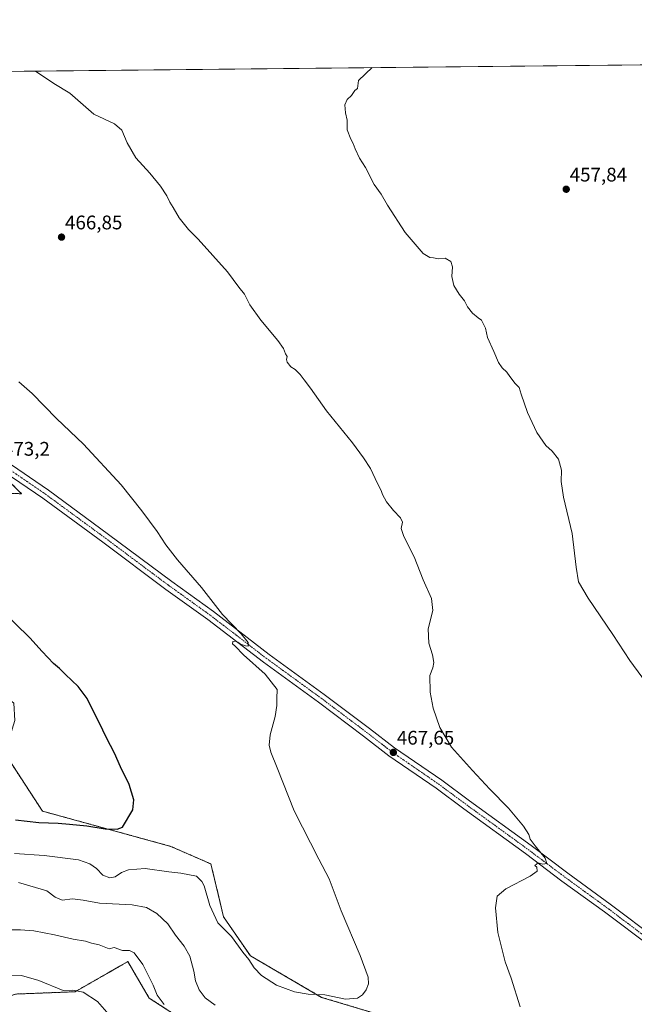
# Model space of a CAD drawing. Units: metres. Extents: x 570229 to 573680, y 4698712 to 4701062.
# Drawn here: x 571117 to 571429, y 4700561 to 4701062 of the extents above; entities that cross this region are included whole.
import ezdxf
from ezdxf.enums import TextEntityAlignment as Align

# ---------------------------------------------------------------- set-up
doc = ezdxf.new("R2010")
doc.units = ezdxf.units.M
doc.header["$MEASUREMENT"] = 0
doc.linetypes.add('TRAZO_Y_PUNTO', pattern=[1, 0.5, -0.25, 0, -0.25])
doc.linetypes.add('TRAZOS', pattern=[0.75, 0.5, -0.25])
for name, color, linetype, lineweight in [('Arbolado forestal', 92, 'TRAZOS', 0), ('Arbolado forestal CxS', 92, 'Continuous', 0), ('Carátula', 7, 'Continuous', 5), ('Comarca CxS', 133, 'Continuous', 0), ('Comunidad Autónoma CxS', 142, 'Continuous', 0), ('Cultivos herbáceos CxS', 92, 'Continuous', 0), ('Curva de nivel maestra', 36, 'Continuous', 30), ('Curva de nivel normal', 36, 'Continuous', 0), ('Municipio CxS', 142, 'Continuous', 0), ('Pista no pavimentada', 254, 'Continuous', 13), ('Pista no pavimentada Cxs', 254, 'Continuous', 0), ('Pista pavimentada eje', 135, 'TRAZO_Y_PUNTO', 0), ('Provincia CxS', 1, 'Continuous', 0), ('Punto de cota en terreno', 7, 'Continuous', 0), ('Rótulo de punto de cota en terreno', 19, 'Continuous', 0)]:
    doc.layers.add(name, color=color, linetype=linetype, lineweight=lineweight)
doc.styles.add('Arial', font='txt', dxfattribs={"height": 0.2})

# ---------------------------------------------------------------- blocks, each defined once
blk = doc.blocks.new('*U154')
at = {"layer": 'Cultivos herbáceos CxS', "color": 92, "linetype": 'Continuous', "lineweight": 0}
for points in [[(570239, 4700068.52, 421.39), (570229.38, 4701026.28, 459.93), (572110.1, 4701045.69, 438.86), (572197.79, 4700862.92, 443.11), (572235.9, 4700815.03, 446.4), (572918.65, 4700351.22, 451.66)], [(571082.94, 4700555.66, 450.89), (571114.56, 4700566.69, 452.81), (571144.79, 4700567.86, 454.69), (571160.82, 4700577.02, 456.83), (571166.93, 4700580.51, 457.74), (571171.6, 4700583.18, 458.51), (571176.03, 4700575.62, 458.43), (571182.45, 4700564.67, 458.75), (571219.32, 4700540.78, 460.16)], [(571295.56, 4700557.35, 469.49), (571270.02, 4700565.02, 469.42), (571233.82, 4700586.12, 470.35), (571220.21, 4700605.92, 471.01), (571213.82, 4700632.77, 471.48), (571193.39, 4700641.71, 473.02), (571128.25, 4700659.61, 476.27), (571109.1, 4700689.01, 476.43), (571114.21, 4700705.62, 476.66), (571113.68, 4700714.5, 477.14), (571069.59, 4700750.35, 476.98), (571040.19, 4700777, 471.34), (571046.62, 4700795.39, 471.62), (571063.88, 4700807.38, 471.98), (571085.22, 4700822.22, 471.79), (571117.64, 4700820.81, 473.22), (571103.55, 4700834.9, 473.16), (571058.44, 4700868.73, 473.3), (570957.3, 4700919.31, 475.68), (570957.3, 4700919.31, 475.68), (570948.49, 4700923.71, 476), (570913.25, 4700943.44, 477.09), (570775.63, 4700957.16, 473.37), (570625.7, 4700937.81, 471.08)]]:
    blk.add_polyline3d(points, dxfattribs=at)
blk = doc.blocks.new('*U167')
at = {"layer": 'Curva de nivel normal', "color": 36, "linetype": 'Continuous', "lineweight": 0}
for points in [[(571116.14, 4700623.31, 465), (571130.49, 4700619.05, 465), (571134.64, 4700615.87, 465), (571138.24, 4700614.32, 465), (571143.5, 4700615.11, 465), (571148.9, 4700614.44, 465), (571157.29, 4700612.79, 465), (571173.8, 4700611.96, 465), (571181.16, 4700610.68, 465), (571186.36, 4700607.66, 465), (571191.84, 4700602.35, 465), (571195.89, 4700596.69, 465), (571200.27, 4700591.06, 465), (571203.12, 4700585.88, 465), (571205.09, 4700578.34, 465), (571205.96, 4700573.45, 465), (571207.83, 4700568.9, 465), (571210.87, 4700564.7, 465), (571216.01, 4700560.98, 465)], [(571370.92, 4700560.25, 465), (571366.29, 4700574.74, 465), (571363.28, 4700583.12, 465), (571359.48, 4700597.96, 465), (571358.25, 4700610.49, 465), (571359.24, 4700616.34, 465), (571363.55, 4700620.16, 465), (571375.94, 4700626.65, 465), (571379.43, 4700629.11, 465), (571379.26, 4700631.11, 465), (571378.24, 4700632.03, 465), (571379.92, 4700633.37, 465), (571382.44, 4700632.72, 465), (571384.44, 4700632.95, 465), (571383.61, 4700635.76, 465), (571378.46, 4700641.92, 465), (571375.91, 4700645.42, 465), (571375.18, 4700647.67, 465), (571372.58, 4700651.97, 465), (571364.95, 4700661.11, 465), (571355.39, 4700670.7, 465), (571346.63, 4700680.28, 465), (571336.06, 4700692.04, 465), (571330.04, 4700702.02, 465), (571326.66, 4700711.97, 465), (571325.14, 4700720.05, 465), (571324.97, 4700728.55, 465), (571326.47, 4700732.4, 465), (571326.95, 4700735.09, 465), (571326.25, 4700738.97, 465), (571324.41, 4700744.87, 465), (571324.18, 4700752.23, 465), (571326.42, 4700761.55, 465), (571325.87, 4700767.7, 465), (571321.67, 4700777.11, 465), (571317.05, 4700788.8, 465), (571311.72, 4700799.13, 465), (571310.49, 4700803.13, 465), (571311.03, 4700806.37, 465), (571310.14, 4700808.65, 465), (571306.45, 4700812.34, 465), (571303.04, 4700816.71, 465), (571301, 4700820.4, 465), (571300.19, 4700822.53, 465), (571298.34, 4700825.98, 465), (571294.8, 4700833.7, 465), (571291.34, 4700838.99, 465), (571285.76, 4700846.61, 465), (571272.52, 4700862.97, 465), (571264.45, 4700874.38, 465), (571261.07, 4700878.72, 465), (571259.1, 4700881.42, 465), (571256.5, 4700883.87, 465), (571254.42, 4700885.26, 465), (571252.5, 4700887.69, 465), (571252.1, 4700889.02, 465), (571252.44, 4700890.58, 465), (571251.6, 4700891.91, 465), (571250.73, 4700894.58, 465), (571247.85, 4700898.65, 465), (571239.07, 4700908.92, 465), (571233.54, 4700916.86, 465), (571230.83, 4700922.14, 465), (571227.97, 4700925.76, 465), (571222.26, 4700933.63, 465), (571207.26, 4700950.1, 465), (571202.4, 4700955.04, 465), (571197.64, 4700960.99, 465), (571194.69, 4700966.17, 465), (571192.87, 4700968.89, 465), (571191.41, 4700972.1, 465), (571188.26, 4700977.06, 465), (571182.84, 4700983.68, 465), (571175.63, 4700991.54, 465), (571171.28, 4700999.08, 465), (571168.61, 4701005.59, 465), (571164.84, 4701008.66, 465), (571154.38, 4701013.68, 465), (571142.13, 4701024.28, 465), (571134.05, 4701029.21, 465), (571124.66, 4701035.52, 465)]]:
    blk.add_polyline3d(points, dxfattribs=at)
blk = doc.blocks.new('*U173')
at = {"layer": 'Curva de nivel normal', "color": 36, "linetype": 'Continuous', "lineweight": 0}
blk.add_polyline3d([(571114.06, 4700638.1, 470), (571129.12, 4700637, 470), (571146.62, 4700634.88, 470), (571152.34, 4700632.86, 470), (571155.72, 4700630.44, 470), (571158.9, 4700627.16, 470), (571162.47, 4700625.7, 470), (571165.11, 4700626.27, 470), (571168.31, 4700628.46, 470), (571171.86, 4700629.85, 470), (571180.4, 4700630.53, 470), (571192.49, 4700628.71, 470), (571198.46, 4700628.12, 470), (571206.51, 4700626.55, 470), (571209.2, 4700623.92, 470), (571210.33, 4700621.61, 470), (571213.31, 4700611.67, 470), (571217.29, 4700602.93, 470), (571224.23, 4700595.86, 470), (571229.96, 4700587.93, 470), (571233.03, 4700584.33, 470), (571235.75, 4700580.05, 470), (571239.41, 4700576.05, 470), (571247.18, 4700571.23, 470), (571256.18, 4700567.76, 470), (571263.19, 4700566.69, 470), (571271.73, 4700566.31, 470), (571282.21, 4700564.14, 470), (571288.24, 4700564.59, 470), (571290.82, 4700566.28, 470), (571292.7, 4700568.88, 470), (571293.88, 4700571.85, 470), (571293.64, 4700575.28, 470), (571289.66, 4700586.33, 470), (571279.89, 4700608.96, 470), (571273.82, 4700625.15, 470), (571268.58, 4700635.21, 470), (571256.12, 4700659.79, 470), (571247.52, 4700681.65, 470), (571244.24, 4700689.53, 470), (571243.33, 4700693.06, 470), (571243.9, 4700698.45, 470), (571246.49, 4700707.64, 470), (571247.25, 4700713.19, 470), (571247.25, 4700716.9, 470), (571247.44, 4700721.42, 470), (571241.27, 4700729.25, 470), (571230.42, 4700739.06, 470), (571226.03, 4700743.34, 470), (571224.68, 4700744.54, 470), (571224.95, 4700745.77, 470), (571226.1, 4700745.96, 470), (571227.47, 4700745.45, 470), (571228.79, 4700744.43, 470), (571231.32, 4700743.63, 470), (571232.68, 4700743.33, 470), (571232.66, 4700745.3, 470), (571229.17, 4700749.7, 470), (571219.72, 4700759.43, 470), (571208.96, 4700773.18, 470), (571196.84, 4700787.32, 470), (571190.94, 4700794.81, 470), (571186.5, 4700801.71, 470), (571178.64, 4700812.15, 470), (571168.19, 4700825.39, 470), (571149.06, 4700846.01, 470), (571135.45, 4700859.1, 470), (571123.04, 4700871.7, 470), (571116.27, 4700877.6, 470)], dxfattribs=at)
blk = doc.blocks.new('*U174')
at = {"layer": 'Curva de nivel normal', "color": 36, "linetype": 'Continuous', "lineweight": 0}
for points in [[(571112.14, 4700599.36, 460), (571117.14, 4700599.36, 460), (571123.81, 4700598.77, 460), (571134.4, 4700596.78, 460), (571143.8, 4700594.6, 460), (571150.06, 4700593.58, 460), (571153.15, 4700592.61, 460), (571157.12, 4700591.66, 460), (571162.06, 4700589.6, 460), (571164.73, 4700590.36, 460), (571168.86, 4700588.87, 460), (571172.37, 4700588.84, 460), (571174.83, 4700587.55, 460), (571179.17, 4700581.68, 460), (571184.46, 4700571.15, 460), (571186.47, 4700566.17, 460), (571190.08, 4700561.36, 460)], [(571436.8, 4700722.02, 460), (571426.58, 4700736.19, 460), (571417.99, 4700749.25, 460), (571405.31, 4700767.77, 460), (571400.52, 4700776.17, 460), (571399.21, 4700783.52, 460), (571397.32, 4700800.64, 460), (571392.88, 4700819.07, 460), (571391.67, 4700826.98, 460), (571391.78, 4700832.8, 460), (571390.36, 4700838.47, 460), (571387.08, 4700842.4, 460), (571383.95, 4700845.26, 460), (571379.31, 4700851.96, 460), (571374.53, 4700862.18, 460), (571371.4, 4700871.38, 460), (571370.41, 4700874.72, 460), (571368.23, 4700876.83, 460), (571365.53, 4700880.35, 460), (571364.13, 4700882.63, 460), (571361.74, 4700884.76, 460), (571359.84, 4700887.47, 460), (571357.52, 4700893.13, 460), (571354.32, 4700900.24, 460), (571353.26, 4700904.9, 460), (571352.18, 4700907, 460), (571351.26, 4700909.03, 460), (571349.58, 4700910.22, 460), (571346.65, 4700912.63, 460), (571344.17, 4700915.82, 460), (571342.52, 4700918.84, 460), (571339.89, 4700922.21, 460), (571337.18, 4700926.65, 460), (571336.17, 4700931.1, 460), (571336.44, 4700936.01, 460), (571335.71, 4700938.81, 460), (571332.72, 4700940.46, 460), (571329.18, 4700940.23, 460), (571326.91, 4700940.7, 460), (571324.9, 4700940.76, 460), (571321.67, 4700942.95, 460), (571312.5, 4700953.48, 460), (571303.49, 4700967.47, 460), (571300.34, 4700972.98, 460), (571296.66, 4700977.97, 460), (571292.26, 4700986.49, 460), (571289.3, 4700991.26, 460), (571286.97, 4700995.95, 460), (571286.08, 4700998.76, 460), (571284.92, 4701000.98, 460), (571283.07, 4701005.72, 460), (571282.93, 4701010.58, 460), (571282.08, 4701014.26, 460), (571281.84, 4701018.4, 460), (571283.03, 4701021.13, 460), (571285.15, 4701023.09, 460), (571286.9, 4701025.63, 460), (571288.24, 4701026.76, 460), (571288.83, 4701030.81, 460), (571295.72, 4701037.28, 460)]]:
    blk.add_polyline3d(points, dxfattribs=at)
blk = doc.blocks.new('5PATER')
at = {"layer": 'Carátula', "linetype": 'Continuous', "lineweight": 5}
h = blk.add_hatch(color=250, dxfattribs=at)
edge = h.paths.add_edge_path()
edge.add_ellipse((0, 0.01), major_axis=(-1.33, -1.34), ratio=0.999422, start_angle=0, end_angle=360)

msp = doc.modelspace()

# ---------------------------------------------------------------- linework, layer by layer
at = {"layer": 'Arbolado forestal', "color": 92, "linetype": 'TRAZOS', "lineweight": 0}
for points in [[(571107.11, 4700831.33, 473.09), (571117.64, 4700820.81, 473.22), (571089.78, 4700822.02, 472.1)], [(571109.1, 4700689.01, 476.43), (571128.25, 4700659.61, 476.27), (571193.39, 4700641.71, 473.02), (571213.82, 4700632.77, 471.48), (571220.21, 4700605.92, 471.01), (571233.82, 4700586.12, 470.35), (571270.02, 4700565.02, 469.42), (571295.56, 4700557.35, 469.49)], [(571219.32, 4700540.79, 460.16), (571182.44, 4700564.67, 458.75), (571176.03, 4700575.62, 458.43), (571171.6, 4700583.18, 458.51), (571166.93, 4700580.51, 457.74), (571160.82, 4700577.02, 456.83), (571144.79, 4700567.86, 454.69), (571114.56, 4700566.69, 452.81), (571082.94, 4700555.67, 450.89)]]:
    msp.add_polyline3d(points, dxfattribs=at)
at = {"layer": 'Arbolado forestal CxS', "color": 92, "linetype": 'Continuous', "lineweight": 0}
for points in [[(570625.7, 4700937.81, 471.08), (570775.63, 4700957.16, 473.37), (570913.25, 4700943.44, 477.09), (570948.49, 4700923.71, 476), (570957.3, 4700919.31, 475.68), (570957.3, 4700919.31, 475.68), (571058.44, 4700868.73, 473.3), (571103.55, 4700834.9, 473.16), (571117.64, 4700820.81, 473.22), (571085.22, 4700822.22, 471.79), (571063.88, 4700807.38, 471.98), (571046.62, 4700795.39, 471.62), (571040.19, 4700777, 471.34), (571069.59, 4700750.35, 476.98), (571113.68, 4700714.5, 477.14), (571114.21, 4700705.62, 476.66), (571109.1, 4700689.01, 476.43), (571128.25, 4700659.61, 476.27), (571193.39, 4700641.71, 473.02), (571213.82, 4700632.77, 471.48), (571220.21, 4700605.92, 471.01), (571233.82, 4700586.12, 470.35), (571270.02, 4700565.02, 469.42), (571295.56, 4700557.35, 469.49)], [(571219.32, 4700540.78, 460.16), (571182.45, 4700564.67, 458.75), (571176.03, 4700575.62, 458.43), (571171.6, 4700583.18, 458.51), (571166.93, 4700580.51, 457.74), (571160.82, 4700577.02, 456.83), (571144.79, 4700567.86, 454.69), (571114.56, 4700566.69, 452.81), (571082.94, 4700555.66, 450.89)]]:
    msp.add_polyline3d(points, dxfattribs=at)
at = {"layer": 'Comarca CxS', "color": 133, "linetype": 'Continuous', "lineweight": 0}
msp.add_polyline3d([(573679.68, 4698748.46, 415.76), (570252.62, 4698713.11, 400.91), (570229.38, 4701026.28, 459.93), (573655.28, 4701061.63, 396.72), (573679.68, 4698748.46, 415.76)], close=True, dxfattribs=at)
msp.add_polyline3d([(573679.68, 4698748.46, 415.76), (570252.62, 4698713.11, 400.91), (570229.38, 4701026.28, 459.93), (573655.28, 4701061.63, 396.72), (573679.68, 4698748.46, 415.76)], close=True, dxfattribs=at)
at = {"layer": 'Comunidad Autónoma CxS', "color": 142, "linetype": 'Continuous', "lineweight": 0}
msp.add_polyline3d([(571561.61, 4698726.61, 407.32), (570252.62, 4698713.11, 400.91), (570229.38, 4701026.28, 459.93), (571583.37, 4701040.25, 449.92), (573655.28, 4701061.63, 396.72), (573668.38, 4699820.07, 445.75), (573679.68, 4698748.46, 415.76), (573316.42, 4698744.71, 415.69), (571561.61, 4698726.61, 407.32)], close=True, dxfattribs=at)
msp.add_polyline3d([(571561.61, 4698726.61, 407.32), (570252.62, 4698713.11, 400.91), (570229.38, 4701026.28, 459.93), (571583.37, 4701040.25, 449.92), (573655.28, 4701061.63, 396.72), (573668.38, 4699820.07, 445.75), (573679.68, 4698748.46, 415.76), (573316.42, 4698744.71, 415.69), (571561.61, 4698726.61, 407.32)], close=True, dxfattribs=at)
at = {"layer": 'Cultivos herbáceos CxS', "color": 92, "linetype": 'Continuous', "lineweight": 0}
for points in [[(570239, 4700068.52, 421.39), (570235.37, 4700429.75, 443.28), (570235.35, 4700432.3, 443.48), (570235.32, 4700434.86, 443.74), (570229.38, 4701026.28, 459.93), (570657.54, 4701030.7, 471.37), (570665.28, 4701030.78, 471.45), (570673.09, 4701030.86, 471.67), (570909.12, 4701033.29, 469.6), (570911.85, 4701033.32, 469.59), (570914.59, 4701033.35, 469.4), (572110.1, 4701045.69, 438.86)], [(571107.11, 4700831.33, 473.09), (571117.64, 4700820.81, 473.22), (571089.78, 4700822.02, 472.1)], [(571109.1, 4700689.01, 476.43), (571128.25, 4700659.61, 476.27), (571193.39, 4700641.71, 473.02), (571213.82, 4700632.77, 471.48), (571220.21, 4700605.92, 471.01), (571233.82, 4700586.12, 470.35), (571270.02, 4700565.02, 469.42), (571295.56, 4700557.35, 469.49)], [(571219.32, 4700540.79, 460.16), (571182.44, 4700564.67, 458.75), (571176.03, 4700575.62, 458.43), (571171.6, 4700583.18, 458.51), (571166.93, 4700580.51, 457.74), (571160.82, 4700577.02, 456.83), (571144.79, 4700567.86, 454.69), (571114.56, 4700566.69, 452.81), (571082.94, 4700555.67, 450.89)]]:
    msp.add_polyline3d(points, dxfattribs=at)
at = {"layer": 'Curva de nivel maestra', "color": 36, "linetype": 'Continuous', "lineweight": 30}
for points in [[(571166.15, 4700650.4, 475), (571168.82, 4700651.43, 475), (571174.21, 4700660.21, 475), (571174.69, 4700665.37, 475), (571172.25, 4700673.06, 475), (571167.94, 4700682.12, 475), (571164.77, 4700689.12, 475), (571160.85, 4700696.78, 475), (571157.12, 4700704.63, 475), (571153.79, 4700710.84, 475), (571150.92, 4700716.8, 475), (571146.42, 4700722.94, 475), (571139.87, 4700728.95, 475), (571136.82, 4700732.03, 475), (571133.9, 4700734.56, 475), (571128.16, 4700740.62, 475), (571121.9, 4700747.68, 475), (571107.14, 4700762.08, 475)], [(571114.48, 4700655.12, 475), (571126.48, 4700653.79, 475), (571136.27, 4700653.57, 475), (571142.01, 4700652.94, 475), (571150.83, 4700652.19, 475), (571160.15, 4700650.56, 475), (571166.15, 4700650.4, 475)]]:
    msp.add_polyline3d(points, dxfattribs=at)
at = {"layer": 'Curva de nivel normal', "color": 36, "linetype": 'Continuous', "lineweight": 0}
msp.add_polyline3d([(571106.1, 4700575.74, 455), (571117.53, 4700576.08, 455), (571126.38, 4700573.66, 455), (571138.82, 4700568.54, 455), (571143.7, 4700568.74, 455), (571148.95, 4700567.6, 455), (571156.17, 4700562.87, 455), (571160.91, 4700557.56, 455)], dxfattribs=at)
at = {"layer": 'Municipio CxS', "color": 142, "linetype": 'Continuous', "lineweight": 0}
msp.add_polyline3d([(570252.62, 4698713.11, 400.91), (570229.38, 4701026.28, 459.93), (571583.37, 4701040.25, 449.92)], dxfattribs=at)
msp.add_polyline3d([(570252.62, 4698713.11, 400.91), (570229.38, 4701026.28, 459.93), (571583.37, 4701040.25, 449.92)], dxfattribs=at)
at = {"layer": 'Pista no pavimentada', "color": 254, "linetype": 'Continuous', "lineweight": 13}
for points in [[(571109.25, 4700837.69, 472.87), (571131.3, 4700822.62, 472.65), (571161.82, 4700800.21, 472.26), (571193.88, 4700776.24, 471.1), (571215.17, 4700760.99, 470.27), (571243.43, 4700739.24, 469.19), (571271.36, 4700718.93, 468.27), (571294.41, 4700701.6, 467.67), (571307.07, 4700691.79, 467.51), (571331.02, 4700675.29, 466.72), (571345.17, 4700664.8, 466.3), (571376.45, 4700642.09, 465.04), (571395.03, 4700628.12, 464.22), (571416.62, 4700612.4, 463.32), (571440.42, 4700594.47, 462.47)], [(571437.46, 4700590.44, 462.39), (571413.64, 4700608.39, 463.39), (571392.05, 4700624.1, 464.25), (571373.48, 4700638.07, 465.15), (571342.21, 4700660.77, 466.46), (571328.11, 4700671.23, 466.89), (571304.11, 4700687.75, 467.49), (571291.37, 4700697.63, 467.85), (571268.39, 4700714.91, 468.55), (571240.43, 4700735.24, 469.37), (571212.18, 4700756.98, 470.57), (571190.93, 4700772.21, 471.43), (571158.85, 4700796.19, 472.5), (571128.41, 4700818.54, 472.81), (571108.81, 4700831.94, 473.08)]]:
    msp.add_polyline3d(points, dxfattribs=at)
at = {"layer": 'Pista no pavimentada Cxs', "color": 254, "linetype": 'Continuous', "lineweight": 0}
for points in [[(571109.25, 4700837.69, 472.87), (571131.3, 4700822.62, 472.65), (571161.82, 4700800.21, 472.26), (571193.88, 4700776.24, 471.1), (571215.17, 4700760.99, 470.27), (571243.43, 4700739.24, 469.19), (571271.36, 4700718.93, 468.27), (571294.41, 4700701.6, 467.67), (571307.07, 4700691.79, 467.51), (571331.02, 4700675.29, 466.72), (571345.17, 4700664.8, 466.3), (571376.45, 4700642.09, 465.04), (571395.03, 4700628.12, 464.22), (571416.62, 4700612.4, 463.32), (571440.42, 4700594.47, 462.47)], [(571437.46, 4700590.44, 462.39), (571413.64, 4700608.39, 463.39), (571392.05, 4700624.1, 464.25), (571373.48, 4700638.07, 465.15), (571342.21, 4700660.77, 466.46), (571328.11, 4700671.23, 466.89), (571304.11, 4700687.75, 467.49), (571291.37, 4700697.63, 467.85), (571268.39, 4700714.91, 468.55), (571240.43, 4700735.24, 469.37), (571212.18, 4700756.98, 470.57), (571190.93, 4700772.21, 471.43), (571158.85, 4700796.19, 472.5), (571128.41, 4700818.54, 472.81), (571108.81, 4700831.94, 473.08)]]:
    msp.add_polyline3d(points, dxfattribs=at)
at = {"layer": 'Pista pavimentada eje', "color": 135, "linetype": 'TRAZO_Y_PUNTO', "lineweight": 0}
msp.add_polyline3d([(571104.79, 4700837.93, 473.09), (571107.79, 4700835.66, 473.07), (571129.85, 4700820.58, 472.82), (571160.33, 4700798.2, 472.52), (571192.4, 4700774.23, 471.39), (571213.67, 4700758.99, 470.53), (571241.93, 4700737.24, 469.44), (571269.87, 4700716.92, 468.5), (571292.89, 4700699.61, 467.81), (571305.59, 4700689.77, 467.56), (571329.56, 4700673.26, 466.92), (571343.69, 4700662.78, 466.45), (571374.96, 4700640.08, 465.19), (571393.54, 4700626.11, 464.34), (571415.13, 4700610.4, 463.43), (571438.94, 4700592.46, 462.47)], dxfattribs=at)
at = {"layer": 'Provincia CxS', "color": 1, "linetype": 'Continuous', "lineweight": 0}
msp.add_polyline3d([(571561.61, 4698726.61, 407.32), (570252.62, 4698713.11, 400.91), (570229.38, 4701026.28, 459.93), (571583.37, 4701040.25, 449.92), (573655.28, 4701061.63, 396.72), (573679.68, 4698748.46, 415.76), (571561.61, 4698726.61, 407.32)], close=True, dxfattribs=at)
msp.add_polyline3d([(571561.61, 4698726.61, 407.32), (570252.62, 4698713.11, 400.91), (570229.38, 4701026.28, 459.93), (571583.37, 4701040.25, 449.92), (573655.28, 4701061.63, 396.72), (573679.68, 4698748.46, 415.76), (571561.61, 4698726.61, 407.32)], close=True, dxfattribs=at)

# ---------------------------------------------------------------- block references
at = {"layer": 'Cultivos herbáceos CxS', "color": 92, "linetype": 'Continuous', "lineweight": 0}
msp.add_blockref('*U154', (0, 0), dxfattribs=at)
at = {"layer": 'Curva de nivel normal', "color": 36, "linetype": 'Continuous', "lineweight": 0}
for name in ['*U174', '*U167', '*U173']:
    msp.add_blockref(name, (0, 0), dxfattribs=at)
at = {"layer": 'Punto de cota en terreno', "linetype": 'Continuous', "lineweight": 0}
for p in [(571394.24, 4700975.49, 457.84), (571137.93, 4700951.18, 466.85), (571306.44, 4700689.45, 467.65)]:
    msp.add_blockref('5PATER', p, dxfattribs=at)

# ---------------------------------------------------------------- texts
at = {"layer": 'Rótulo de punto de cota en terreno', "color": 19, "linetype": 'Continuous', "lineweight": 0, "style": 'Arial'}
for s, p in [('457,84', (571396, 4700977.25)), ('466,85', (571139.69, 4700952.94)), ('473,2', (571108.17, 4700837.96)), ('467,65', (571308.2, 4700691.21))]:
    msp.add_text(s, height=7, dxfattribs=at).set_placement(p, align=Align.BOTTOM_LEFT)

doc.saveas('drawing.dxf')
